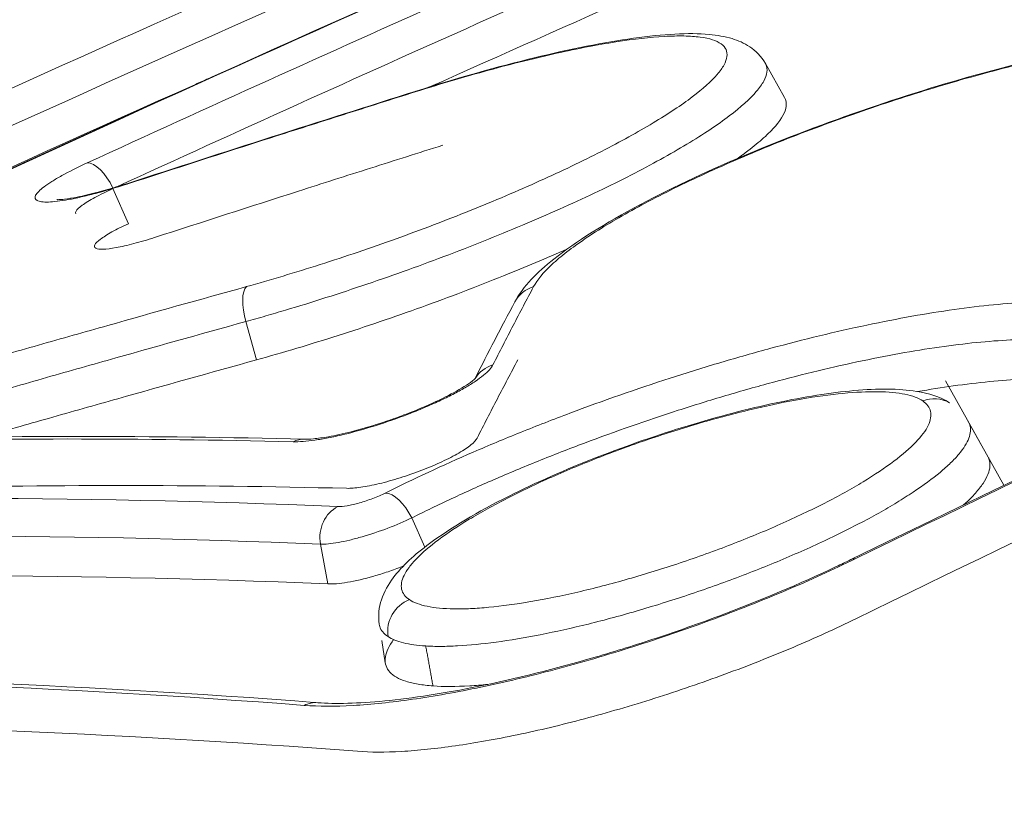
# Model space of a CAD drawing. Extents: x 0 to 25200, y -53460 to 17820.
# Drawn here: x 6823 to 6846, y -11596 to -11578 of the extents above; entities that cross this region are included whole.
import ezdxf

# ---------------------------------------------------------------- set-up
doc = ezdxf.new("R2010")
doc.units = 0
doc.header["$MEASUREMENT"] = 0
doc.header["$PDMODE"] = 1
doc.layers.get('0').update_dxf_attribs({"linetype": 'CONTINUOUS'})
doc.layers.get('DefPoints').update_dxf_attribs({"linetype": 'CONTINUOUS'})
for name, color, linetype, lineweight in [('FRAM3', 1, 'CONTINUOUS', 50), ('外形線', 7, 'CONTINUOUS', 18), ('寸法線', 3, 'CONTINUOUS', 18)]:
    doc.layers.add(name, color=color, linetype=linetype, lineweight=lineweight)
doc.styles.get("Standard").update_dxf_attribs({"font": 'TXT.SHX', "bigfont": 'bigfont.shx'})
doc.dimstyles.new('60ベース', dxfattribs={"dimscale": 60, "dimtxt": 3, "dimasz": 3, "dimexe": 0, "dimexo": 1, "dimgap": 1, "dimtad": 3, "dimdec": 1, "dimdsep": 46, "dimtxsty": 'Standard', "dimblk": 'DOTSMALL', "dimcen": 0, "dimclrd": 256, "dimclre": 256, "dimclrt": 7, "dimadec": 3, "dimazin": 2, "dimtfac": 1, "dimtdec": 1, "dimtix": 1, "dimtmove": 2, "dimatfit": 2, "dimldrblk": 'OPEN', "dimfxl": 0, "dimtolj": 1, "dimlwd": -1, "dimlwe": -1, "dimarcsym": 0})

# ---------------------------------------------------------------- blocks, each defined once
blk = doc.blocks.new('_DotSmall')
at = {"layer": 'FRAM3', "color": 0, "const_width": 0.5}
blk.add_lwpolyline([(-0.0625, 0, 1), (0.0625, 0, 1)], format="xyb", close=True, dxfattribs=at)
blk = doc.blocks.new('*D126')
at = {"layer": 'DefPoints', "color": 0}
for p in [(13174.128, -8946.692), (4785.147, -13589.754), (13174.128, -13599.538)]:
    blk.add_point(p, dxfattribs=at)
at = {"layer": '寸法線'}
for p, q in [((4785.147, -13529.754), (4785.147, -8946.692)), ((4785.147, -8946.692), (13174.128, -8946.692)), ((13174.128, -13539.538), (13174.128, -8946.692))]:
    blk.add_line(p, q, dxfattribs=at)
at = {"layer": '寸法線', "xscale": 180, "yscale": 180, "zscale": 180, "rotation": 180}
blk.add_blockref('_DotSmall', (4785.147, -8946.692), dxfattribs=at)
at = {"layer": '寸法線', "xscale": 180, "yscale": 180, "zscale": 180}
blk.add_blockref('_DotSmall', (13174.128, -8946.692), dxfattribs=at)
at = {"layer": '寸法線', "color": 7, "insert": (8979.638, -8796.692), "char_height": 180, "attachment_point": 5}
blk.add_mtext('\\A1;(8389)', dxfattribs=at)
blk = doc.blocks.new('_OPEN')
at = {"color": 0, "linetype": 'ByBlock'}
for p, q in [((-1, 0.16667), (0, 0)), ((0, 0), (-1, -0.16667)), ((0, 0), (-1, 0))]:
    blk.add_line(p, q, dxfattribs=at)

msp = doc.modelspace()

# ---------------------------------------------------------------- linework, layer by layer
at = {"layer": '外形線', "extrusion": (0, 1, 0)}
for p, q in [((6840.31487813, -11578.7856867), (6840.77070275, -11579.59819269)), ((6825.18118458, -11582.59347445), (6824.81282714, -11581.75929391)), ((6828.2225865, -11585.82870784), (6827.97119128, -11584.91725917)), ((6844.59113853, -11586.32543303), (6845.9836984, -11588.80766631)), ((6845.14294062, -11587.3090184), (6845.5984834, -11588.12102185)), ((6832.22232814, -11590.2764843), (6831.91119825, -11589.58331749)), ((6829.91448445, -11591.15121645), (6829.74320194, -11590.20717226)), ((6831.28418342, -11593.02888683), (6831.19997356, -11592.49326402))]:
    msp.add_line(p, q, dxfattribs=at)
at = {"layer": '外形線', "extrusion": (-2.20089e-16, -1.75768e-29, -1)}
msp.add_ellipse((6832.25721889, -11580.19903172), major_axis=(-0.23892184, 0.75693817), ratio=0.2054735659, start_param=-0.1662243326, end_param=-0.0000000002, dxfattribs=at)
at = {"layer": '外形線', "extrusion": (-2.20089e-16, 8.87345e-29, -1)}
msp.add_ellipse((6824.46610116, -11581.88737001), major_axis=(-0.33130808, 0.72130021), ratio=0.4645946204, start_param=0.1739745574, end_param=1.5880950701, dxfattribs=at)
at = {"layer": '外形線', "extrusion": (-2.20089e-16, -4.05894e-29, -1)}
msp.add_ellipse((6825.40775294, -11582.39046374), major_axis=(-0.2448312, 0.7550475), ratio=0.2068936009, start_param=-0.1634404827, end_param=0.0000000183, dxfattribs=at)
at = {"layer": '外形線'}
for centre, major_axis, ratio, start_param, end_param in [((6828.24533964, -11584.82287401), (-0.21239519, 0.76480542), 0.3646972447, 0.1959453394, 1.5929530964), ((6844.29815982, -11587.53675516), (0.44348695, 0.6582996), 0.9594324905, 0.078143245, 0.9363804052), ((6831.53973502, -11589.72297005), (-0.35540425, 0.70973717), 0.4979095613, -1.6230438538, -0.2500953336), ((6829.61610751, -11594.76336753), (0.06058618, 0.79143436), 0.8573932634, -0.0000023678, 0.4748966793)]:
    msp.add_ellipse(centre, major_axis=major_axis, ratio=ratio, start_param=start_param, end_param=end_param, dxfattribs=at)
at = {"layer": '外形線', "extrusion": (-2.20089e-16, 3.17023e-29, -1)}
msp.add_ellipse((6835.0630145, -11584.82281637), major_axis=(-0.70051515, 0.37325269), ratio=0.9593242163, start_param=-0.0000000794, end_param=0.7669145447, dxfattribs=at)
at = {"layer": '外形線', "extrusion": (-2.20089e-16, -3.25898e-29, -1)}
msp.add_ellipse((6834.09706872, -11586.6815494), major_axis=(-0.70798599, 0.35888003), ratio=0.9576976451, start_param=0.078616219, end_param=0.7876381391, dxfattribs=at)
at = {"layer": '外形線', "extrusion": (-2.20089e-16, 4.56445e-30, -1)}
msp.add_ellipse((6829.35291064, -11588.50561083), major_axis=(0.01936008, 0.79351385), ratio=0.8634890785, start_param=-0.4166432466, end_param=-0.0000000028, dxfattribs=at)
at = {"layer": '外形線', "extrusion": (-2.20089e-16, 2.77334e-31, -1)}
msp.add_ellipse((6830.41446452, -11590.04472806), major_axis=(0.0334209, 0.79304608), ratio=0.8615148918, start_param=4.469940457, end_param=5.8478696837, dxfattribs=at)
at = {"layer": '外形線', "extrusion": (-2.20089e-16, -2.40603e-29, -1)}
msp.add_ellipse((6842.69423099, -11591.28702233), major_axis=(-0.34830777, 0.71324662), ratio=0.460509961, start_param=-0.0000000089, end_param=0.2757792344, dxfattribs=at)
at = {"layer": '外形線', "extrusion": (-2.20089e-16, 1.65907e-29, -1)}
msp.add_ellipse((6832.11216965, -11592.25398231), major_axis=(0.44273756, 0.65880384), ratio=0.9597661844, start_param=3.9493767935, end_param=5.3354217494, dxfattribs=at)
at = {"layer": '外形線'}
for points, knots in [([(6767.83567501, -11638.72311181), (6774.98518358, -11634.68447898), (6782.17534176, -11630.73837021), (6796.63693064, -11623.03113356), (6803.90972888, -11619.26938807), (6825.82205567, -11608.27572032), (6840.563848, -11601.33054684), (6870.31420359, -11588.20488385), (6885.32277091, -11582.02439497), (6908.03711775, -11573.32866349), (6915.64361237, -11570.52545117), (6930.91780052, -11565.11377953), (6938.58326518, -11562.50652431), (6946.27190639, -11559.99830283)], [0, 0, 0, 0, 0.02600165952, 0.02600165952, 0.05200331904, 0.05200331904, 0.10400663807, 0.10400663807, 0.15600995711, 0.15600995711, 0.18201161663, 0.18201161663, 0.20801327615, 0.20801327615, 0.20801327615, 0.20801327615]), ([(6703.60373315, -11639.59187053), (6725.15186423, -11625.0393747), (6747.28311012, -11611.65114086), (6792.65792946, -11587.2497053), (6815.95240323, -11576.23538676), (6842.90306413, -11565.17527885), (6846.19838933, -11563.85093382), (6849.50127587, -11562.55153358), (6849.73427398, -11562.45986897), (6849.96730971, -11562.3683285), (6850.20034545, -11562.27678803), (6851.83532207, -11561.63454091), (6853.47029869, -11560.99229379), (6855.10527531, -11560.35004667)], [0, 0, 0, 0, 9.3019576346, 9.3019576346, 18.6857464944, 18.6857464944, 19.9896742293, 19.9896742293, 19.9896742293, 20.081658222, 20.081658222, 20.081658222, 20.7270170904, 20.7270170904, 20.7270170904, 20.7270170904]), ([(6855.10527531, -11560.42707279), (6853.23766298, -11561.14655983), (6851.37269008, -11561.87396641), (6849.51035663, -11562.60929257), (6848.48263365, -11563.01508005), (6844.19749659, -11564.71841745), (6839.92635866, -11566.46372465), (6830.20794154, -11570.51755702), (6823.76139924, -11573.31701161), (6804.51925936, -11582.0055606), (6791.82111425, -11588.18467693), (6772.97060693, -11598.03435708), (6766.71989845, -11601.4144588), (6754.28446705, -11608.36905208), (6748.10045442, -11611.94325598), (6729.67598519, -11622.94143838), (6717.55367241, -11630.64599449), (6705.59237075, -11638.72344753)], [0.00147527375, 0.00147527375, 0.00147527375, 0.00147527375, 0.00888686293, 0.00888686293, 0.00888686293, 0.01297692562, 0.02595391123, 0.02595391123, 0.05190788245, 0.05190788245, 0.10381582488, 0.10381582488, 0.12976979609, 0.12976979609, 0.15572376731, 0.15572376731, 0.20763170974, 0.20763170974, 0.20763170974, 0.20763170974]), ([(6811.87868018, -11584.21320841), (6816.50184674, -11582.05083308), (6821.13986955, -11579.93083306), (6834.91098838, -11573.7816635), (6844.08230415, -11569.87461803), (6853.30617642, -11566.1321918)], [0.016587472756, 0.016587472756, 0.016587472756, 0.016587472756, 0.033866441378, 0.033866441378, 0.067732882757, 0.067732882757, 0.067732882757, 0.067732882757]), ([(6897.14843981, -11566.13174228), (6887.92459248, -11569.874136), (6878.75168266, -11573.78185596), (6860.5145138, -11581.92529282), (6851.45296683, -11586.15975295), (6842.44852247, -11590.55705075)], [0, 0, 0, 0, 0.033866445083, 0.033866445083, 0.067732890166, 0.067732890166, 0.067732890166, 0.067732890166]), ([(6853.01852979, -11567.11054561), (6844.10045341, -11570.74053226), (6835.22960593, -11574.5254282), (6821.68394071, -11580.57399211), (6816.97339362, -11582.72797957), (6812.27834866, -11584.92561619)], [0.001086503051, 0.001086503051, 0.001086503051, 0.001086503051, 0.033842978008, 0.033842978008, 0.051390515329, 0.051390515329, 0.051390515329, 0.051390515329]), ([(6897.13183272, -11567.56974835), (6887.91311469, -11571.30946594), (6878.74532097, -11575.21454427), (6860.51835716, -11583.3527577), (6851.46190548, -11587.58463322), (6842.46254015, -11591.97937122)], [0, 0, 0, 0, 0.033846961333, 0.033846961333, 0.067693922665, 0.067693922665, 0.067693922665, 0.067693922665]), ([(6827.98270435, -11584.08778485), (6828.55828912, -11583.92795463), (6829.14336923, -11583.75278277), (6830.03464021, -11583.46783854), (6830.33402371, -11583.3691304), (6830.93750266, -11583.16403526), (6831.24073107, -11583.0579001), (6832.13657227, -11582.73528159), (6832.72227888, -11582.51234579), (6833.58341602, -11582.16601874), (6833.86886712, -11582.04800963), (6834.42146418, -11581.81297723), (6834.68982707, -11581.69549445), (6835.211281, -11581.46059504), (6835.46430558, -11581.34317758), (6835.95477035, -11581.10840796), (6836.19338702, -11580.99044963), (6836.87608409, -11580.64119462), (6837.28344318, -11580.41666908), (6838.00512912, -11579.98386076), (6838.32116396, -11579.77386076), (6838.83097122, -11579.38838734), (6839.02874119, -11579.21088171), (6839.2379312, -11578.9680285), (6839.2927831, -11578.89113541), (6839.37025349, -11578.74888756), (6839.39332508, -11578.68304421), (6839.40911299, -11578.56161119), (6839.40169956, -11578.50606381), (6839.355697, -11578.40551009), (6839.31671677, -11578.36032883), (6839.15461906, -11578.24364928), (6838.98724293, -11578.18994465), (6838.64832008, -11578.14510942), (6838.51993067, -11578.13615464), (6838.2354972, -11578.13079648), (6838.08059165, -11578.1343472), (6837.57895881, -11578.16312529), (6837.19570591, -11578.20628839), (6836.32809862, -11578.34222766), (6835.85614364, -11578.43316839), (6835.09916752, -11578.60155041), (6834.83828506, -11578.66309889), (6834.29897004, -11578.79730051), (6834.02028031, -11578.870069), (6833.17528776, -11579.10056365), (6832.59450002, -11579.27170609), (6831.9958561, -11579.46064958)], [0, 0, 0, 0, 0.001897424039, 0.001897424039, 0.002846136058, 0.002846136058, 0.003794848078, 0.003794848078, 0.005692272116, 0.005692272116, 0.006640984136, 0.006640984136, 0.007589696155, 0.007589696155, 0.008538408175, 0.008538408175, 0.009487120194, 0.009487120194, 0.011384544233, 0.011384544233, 0.013281968272, 0.013281968272, 0.01517939231, 0.01517939231, 0.01612810433, 0.01612810433, 0.017076816349, 0.017076816349, 0.018025528369, 0.018025528369, 0.018974240388, 0.018974240388, 0.020871664427, 0.020871664427, 0.021820376446, 0.021820376446, 0.022769088466, 0.022769088466, 0.024666512505, 0.024666512505, 0.026563936543, 0.026563936543, 0.027512648563, 0.027512648563, 0.028461360582, 0.028461360582, 0.030358784621, 0.030358784621, 0.030358784621, 0.030358784621]), ([(6832.01829704, -11579.44209355), (6832.98717088, -11579.13627579), (6833.94461153, -11578.86661744), (6835.68585564, -11578.4429754), (6836.49141814, -11578.28319991), (6837.89058023, -11578.08835598), (6838.48746095, -11578.05156751), (6839.17199117, -11578.11452669), (6839.35000825, -11578.14421983), (6839.66570218, -11578.24006622), (6839.80672665, -11578.29927142), (6840.08236556, -11578.48289944), (6840.21964746, -11578.61596523), (6840.31500426, -11578.78593923)], [0, 0, 0, 0, 0.3112427818, 0.3112427818, 0.6213801411, 0.6213801411, 0.9407369412, 0.9407369412, 1.0641683151, 1.0641683151, 1.165525428, 1.165525428, 1.2703007667, 1.2703007667, 1.2703007667, 1.2703007667]), ([(6834.36249932, -11584.44956373), (6834.56538246, -11584.06879557), (6834.87946465, -11583.7596941), (6835.80865584, -11583.01848221), (6836.5109175, -11582.58038231), (6838.13358734, -11581.71927014), (6839.05909613, -11581.28787161), (6840.96101076, -11580.49696305), (6841.95391934, -11580.12445473), (6843.92165703, -11579.46040982), (6844.92176836, -11579.15945535), (6846.81399275, -11578.66201252), (6847.72922516, -11578.45979075), (6849.37666881, -11578.17646729), (6850.12355144, -11578.0938979), (6851.40796435, -11578.06577027), (6851.94113182, -11578.10946303), (6852.67072373, -11578.4181557), (6852.94021994, -11578.60622716), (6853.10326106, -11578.89684748)], [0, 0, 0, 0, 0.2826176596, 0.2826176596, 0.6416208129, 0.6416208129, 0.9783011258, 0.9783011258, 1.2917666428, 1.2917666428, 1.6013470528, 1.6013470528, 1.9114136219, 1.9114136219, 2.2259666616, 2.2259666616, 2.5565335821, 2.5565335821, 2.7443926093, 2.7443926093, 2.7443926093, 2.7443926093]), ([(6851.80343351, -11579.46042831), (6851.98858233, -11579.27145479), (6852.11051181, -11579.10091091), (6852.20238729, -11578.87171658), (6852.21772261, -11578.79979035), (6852.21695535, -11578.6651467), (6852.20063288, -11578.60269326), (6852.10567651, -11578.43345373), (6851.98166253, -11578.34303961), (6851.70397135, -11578.24131643), (6851.59542755, -11578.21299552), (6851.35150492, -11578.16922374), (6851.21589181, -11578.15357946), (6850.9183951, -11578.1343109), (6850.75639823, -11578.13073676), (6850.40559827, -11578.13584912), (6850.21574206, -11578.14461919), (6849.61203095, -11578.18949318), (6849.16896456, -11578.24337335), (6848.20374033, -11578.39775749), (6847.6757054, -11578.49979539), (6846.58284798, -11578.74309423), (6846.01460835, -11578.88458536), (6845.12881955, -11579.12712814), (6844.82820667, -11579.21302049), (6844.22965242, -11579.39106962), (6843.92998159, -11579.48368963), (6843.32987412, -11579.67589164), (6843.02943387, -11579.77550167), (6842.4277619, -11579.98185843), (6842.12491587, -11580.08921782), (6841.2336564, -11580.41561466), (6840.65869717, -11580.64001358), (6839.82471052, -11580.98664666), (6839.55028939, -11581.1044126), (6839.01705385, -11581.34094146), (6838.76007773, -11581.45884859), (6838.01719737, -11581.81153031), (6837.55904384, -11582.04527469), (6836.71953826, -11582.50994769), (6836.35070485, -11582.73407814), (6835.87594536, -11583.05549424), (6835.73056552, -11583.16032397), (6835.46620188, -11583.36526195), (6835.3473551, -11583.4653846), (6835.03834181, -11583.75227101), (6834.89215535, -11583.92793303), (6834.80707601, -11584.08772705)], [0, 0, 0, 0, 0.001897424538, 0.001897424538, 0.002846136806, 0.002846136806, 0.003794849075, 0.003794849075, 0.005692273613, 0.005692273613, 0.006640985881, 0.006640985881, 0.00758969815, 0.00758969815, 0.008538410419, 0.008538410419, 0.009487122688, 0.009487122688, 0.011384547225, 0.011384547225, 0.013281971763, 0.013281971763, 0.0151793963, 0.0151793963, 0.016128108569, 0.016128108569, 0.017076820838, 0.017076820838, 0.018025533106, 0.018025533106, 0.018974245375, 0.018974245375, 0.020871669913, 0.020871669913, 0.021820382181, 0.021820382181, 0.02276909445, 0.02276909445, 0.024666518988, 0.024666518988, 0.026563943525, 0.026563943525, 0.027512655794, 0.027512655794, 0.028461368063, 0.028461368063, 0.0303587926, 0.0303587926, 0.0303587926, 0.0303587926]), ([(6840.3150044, -11578.78593918), (6840.3192411, -11578.79349146), (6840.32313218, -11578.80115821), (6840.35165913, -11578.86378645), (6840.35973724, -11578.92434234), (6840.34268474, -11579.05662736), (6840.31768543, -11579.12832406), (6840.23373345, -11579.28314121), (6840.17428677, -11579.36678984), (6839.94752966, -11579.63087976), (6839.73312296, -11579.82378528), (6839.18039914, -11580.24250564), (6838.8377614, -11580.47051824), (6838.05534015, -11580.940255), (6837.61369329, -11581.18386603), (6836.87352221, -11581.56269356), (6836.61483545, -11581.69061197), (6836.0831018, -11581.9451764), (6835.80878453, -11582.07247748), (6835.24344406, -11582.3271166), (6834.95248574, -11582.45445379), (6834.35336902, -11582.70916982), (6834.04389565, -11582.8370457), (6833.11027197, -11583.21226429), (6832.47524419, -11583.45373221), (6831.50393413, -11583.80306214), (6831.17515445, -11583.91796602), (6830.52082003, -11584.1399595), (6830.19620101, -11584.24677942), (6829.55192581, -11584.45231623), (6829.07240972, -11584.60042731), (6828.59854959, -11584.7393176), (6828.28391362, -11584.82984367), (6828.12573238, -11584.87448769), (6827.97119128, -11584.91725917)], [0.013285837693, 0.013285837693, 0.013285837693, 0.013285837693, 0.013432347532, 0.013432347532, 0.01446560965, 0.01446560965, 0.015498871768, 0.015498871768, 0.016532133885, 0.016532133885, 0.018598658121, 0.018598658121, 0.020665182357, 0.020665182357, 0.022731706592, 0.022731706592, 0.02376496871, 0.02376496871, 0.024798230828, 0.024798230828, 0.025831492946, 0.025831492946, 0.026864755064, 0.026864755064, 0.028931279299, 0.028931279299, 0.029964541417, 0.029964541417, 0.030997803535, 0.030997803535, 0.032031065653, 0.032547696712, 0.032547696712, 0.033064327771, 0.033064327771, 0.033064327771, 0.033064327771]), ([(6812.71756699, -11585.70852144), (6817.38706899, -11583.52347951), (6822.07175788, -11581.38172735), (6826.87473625, -11579.23722141), (6826.97830366, -11579.19100339), (6827.08187787, -11579.14480663)], [0.016393573636, 0.016393573636, 0.016393573636, 0.016393573636, 0.033846957581, 0.033846957581, 0.034231576087, 0.034231576087, 0.034231576087, 0.034231576087]), ([(6831.9958561, -11579.46064958), (6831.42346568, -11579.64130695), (6830.85127311, -11579.82251583), (6830.27928021, -11580.00427625), (6829.70728684, -11580.1860368), (6829.1354926, -11580.36834906), (6828.56389931, -11580.55121304), (6827.42205142, -11580.91651272), (6826.28100223, -11581.28401517), (6825.14076628, -11581.65372063)], [0, 0, 0, 0, 0.0018399766352, 0.0018399766352, 0.0018399766352, 0.0036799547748, 0.0036799547748, 0.0036799547748, 0.007355606965, 0.007355606965, 0.007355606965, 0.007355606965]), ([(6840.77042735, -11579.59834699), (6840.80457567, -11579.65932516), (6840.81704937, -11579.72825936), (6840.79015259, -11579.93826355), (6840.70578849, -11580.09429203), (6840.47633374, -11580.36172482), (6840.38236972, -11580.45647996), (6840.16414518, -11580.65281545), (6839.96752048, -11580.813845), (6839.7327462, -11580.98448809), (6839.64165833, -11581.04824083)], [0.0134534518326, 0.0134534518326, 0.0134534518326, 0.0134534518326, 0.0146354416221, 0.0146354416221, 0.0167262189967, 0.0167262189967, 0.017771607684, 0.017771607684, 0.0188169963713, 0.0194204498192, 0.0194204498192, 0.0194204498192, 0.0194204498192]), ([(6832.64712418, -11580.72945351), (6832.07532277, -11580.91003961), (6831.50371929, -11581.09117721), (6830.93231559, -11581.27286632), (6830.3609119, -11581.45455544), (6829.78970742, -11581.63679626), (6829.21870401, -11581.8195888), (6828.0772897, -11582.18498421), (6826.9366756, -11582.55258549), (6825.79687607, -11582.92239215)], [0, 0, 0, 0, 0.0018381643648, 0.0018381643648, 0.0018381643648, 0.0036763287325, 0.0036763287325, 0.0036763287325, 0.0073507552979, 0.0073507552979, 0.0073507552979, 0.0073507552979]), ([(6825.14076628, -11581.65372063), (6824.87949156, -11581.73843528), (6824.63104468, -11581.81189107), (6824.27732441, -11581.90547319), (6824.16357832, -11581.93356691), (6823.95002236, -11581.98226981), (6823.84930012, -11582.00312408), (6823.66011848, -11582.03775362), (6823.57143687, -11582.05150796), (6823.41244572, -11582.07091413), (6823.34129137, -11582.07674198), (6823.21562762, -11582.08066459), (6823.16078099, -11582.07868272), (6823.07115644, -11582.06688243), (6823.03608553, -11582.05714841), (6822.95960518, -11582.0166343), (6822.94779672, -11581.97383327), (6823.00413669, -11581.86295873), (6823.07315453, -11581.79323126), (6823.23029459, -11581.67497665), (6823.29158419, -11581.63315441), (6823.43239968, -11581.54458559), (6823.51188885, -11581.49793059), (6823.76978234, -11581.35527831), (6823.97186037, -11581.25409316), (6824.19780167, -11581.15031417)], [0, 0, 0, 0, 0.0008302782006, 0.0008302782006, 0.0012454173008, 0.0012454173008, 0.0016605564011, 0.0016605564011, 0.0020756955014, 0.0020756955014, 0.0024908346017, 0.0024908346017, 0.002905973702, 0.002905973702, 0.0033211128023, 0.0033211128023, 0.0041513910028, 0.0041513910028, 0.0049816692034, 0.0049816692034, 0.0053968083037, 0.0053968083037, 0.005811947404, 0.005811947404, 0.0066422256045, 0.0066422256045, 0.0066422256045, 0.0066422256045]), ([(6823.48296126, -11582.02161628), (6823.48296126, -11582.02161628), (6823.48309076, -11582.02162662), (6823.48590871, -11582.02181752), (6823.50054395, -11582.02246496), (6823.55620584, -11582.02064086), (6823.60568873, -11582.01690327), (6823.74664394, -11581.99963708), (6823.8500762, -11581.98278574), (6824.11115607, -11581.93065856), (6824.2797784, -11581.89115066), (6824.67823305, -11581.78571405), (6824.91877691, -11581.71458245), (6825.16292175, -11581.63541624)], [0.10397645303, 0.10397645303, 0.10397645303, 0.10397645303, 0.10662423285, 0.10662423285, 0.13364551521, 0.13364551521, 0.17162217362, 0.17162217362, 0.2235345641, 0.2235345641, 0.28870492745, 0.28870492745, 0.36757719862, 0.36757719862, 0.36757719862, 0.36757719862]), ([(6824.81282714, -11581.75929391), (6824.6517685, -11581.83308868), (6824.50733629, -11581.90476363), (6824.26140802, -11582.0385782), (6824.15878127, -11582.10154348), (6824.0081459, -11582.21088618), (6823.95818645, -11582.25872736), (6823.92432777, -11582.31945975), (6823.92225982, -11582.33912805), (6823.93095565, -11582.35476809)], [-0.00000006, -0.00000006, -0.00000006, -0.00000006, 0.000600140323, 0.000600140323, 0.001200340646, 0.001200340646, 0.001800540969, 0.001800540969, 0.0021720826893, 0.0021720826893, 0.0021720826893, 0.0021720826893]), ([(6825.79687607, -11582.92239215), (6825.62621233, -11582.97776381), (6825.46392656, -11583.02578255), (6825.15585696, -11583.10735461), (6825.01506381, -11583.13948577), (6824.76791303, -11583.18476636), (6824.66247746, -11583.19765352), (6824.49832252, -11583.20277475), (6824.43875152, -11583.19494014), (6824.3721803, -11583.15961178), (6824.36449115, -11583.13162326), (6824.40134249, -11583.05913641), (6824.44645074, -11583.01355678), (6824.58335422, -11582.91050656), (6824.67694099, -11582.85164503), (6824.90158376, -11582.72736761), (6825.03358795, -11582.66126605), (6825.18118458, -11582.59347445)], [0, 0, 0, 0, 0.0005423578185, 0.0005423578185, 0.0010847156371, 0.0010847156371, 0.0016270734556, 0.0016270734556, 0.0021694312741, 0.0021694312741, 0.0027117890927, 0.0027117890927, 0.0032541469112, 0.0032541469112, 0.0037965047297, 0.0037965047297, 0.0043388625483, 0.0043388625483, 0.0043388625483, 0.0043388625483]), ([(6835.59839976, -11583.198812), (6835.1161224, -11583.41171391), (6834.61334556, -11583.62356338), (6833.45326479, -11584.09032616), (6832.8041146, -11584.33733292), (6831.82079381, -11584.69147099), (6831.49090656, -11584.80696811), (6830.82680348, -11585.03275089), (6830.49236305, -11585.14306379), (6829.50369122, -11585.45914097), (6828.85685666, -11585.65266706), (6828.2225865, -11585.82870784)], [0.0254585594707, 0.0254585594707, 0.0254585594707, 0.0254585594707, 0.0271801058696, 0.0271801058696, 0.0292708832442, 0.0292708832442, 0.0303162719315, 0.0303162719315, 0.0313616606188, 0.0313616606188, 0.0334524379933, 0.0334524379933, 0.0334524379933, 0.0334524379933]), ([(6821.39358937, -11585.94796478), (6821.9421111, -11585.79056152), (6822.49084517, -11585.63373684), (6823.03978964, -11585.47749067), (6823.58873361, -11585.32124465), (6824.13788856, -11585.16557696), (6824.68725254, -11585.01048751), (6825.78490361, -11584.70061263), (6826.88339261, -11584.39304522), (6827.98270435, -11584.08778485)], [0, 0, 0, 0, 0.0018398414435, 0.0018398414435, 0.0018398414435, 0.0036796812472, 0.0036796812472, 0.0036796812472, 0.0073557599588, 0.0073557599588, 0.0073557599588, 0.0073557599588]), ([(6834.80707601, -11584.08772705), (6834.72573399, -11584.24050173), (6834.64459365, -11584.39385398), (6834.56365543, -11584.54778388), (6834.48271714, -11584.7017139), (6834.4019809, -11584.85622172), (6834.32144714, -11585.01130741), (6834.16053734, -11585.32117509), (6834.00043542, -11585.63335067), (6833.84114502, -11585.947835)], [0, 0, 0, 0, 0.0018398375642, 0.0018398375642, 0.0018398375642, 0.0036796766558, 0.0036796766558, 0.0036796766558, 0.0073557575821, 0.0073557575821, 0.0073557575821, 0.0073557575821]), ([(6831.28284927, -11588.99151688), (6831.94490438, -11588.65998529), (6832.64269516, -11588.33609418), (6833.7404915, -11587.86119362), (6834.11501181, -11587.70473164), (6834.88165983, -11587.39558484), (6835.27556877, -11587.24228131), (6836.45701976, -11586.79868334), (6837.25161065, -11586.52138907), (6838.45389665, -11586.13301964), (6838.85869494, -11586.00752744), (6839.65986822, -11585.76979062), (6840.05515188, -11585.65779899), (6841.22555338, -11585.34191174), (6841.98553823, -11585.15785632), (6843.46241305, -11584.84540543), (6844.15360076, -11584.72244244), (6845.12238785, -11584.58601728), (6845.43389266, -11584.54860965), (6846.03340579, -11584.49040694), (6846.32029397, -11584.46980699), (6847.12741145, -11584.43432039), (6847.60086604, -11584.44480982), (6848.00814166, -11584.49029196)], [0, 0, 0, 0, 0.002519778425, 0.002519778425, 0.003779667637, 0.003779667637, 0.00503955685, 0.00503955685, 0.007559335275, 0.007559335275, 0.008819224487, 0.008819224487, 0.0100791137, 0.0100791137, 0.012598892125, 0.012598892125, 0.01511867055, 0.01511867055, 0.016378559762, 0.016378559762, 0.017638448975, 0.017638448975, 0.0201582274, 0.0201582274, 0.0201582274, 0.0201582274]), ([(6827.97119128, -11584.91725917), (6826.87263221, -11585.2223395), (6825.77489509, -11585.52972482), (6824.67799512, -11585.83941558), (6824.12900761, -11585.99441272), (6823.58022895, -11586.1499876), (6823.03166105, -11586.30614031), (6822.48311098, -11586.46228794), (6821.93477107, -11586.61901352), (6821.38664329, -11586.77631717), (6821.3866254, -11586.7763223), (6821.3866075, -11586.77632743), (6821.38658961, -11586.77633257)], [0, 0, 0, 0, 0.003673404154, 0.003673404154, 0.003673404154, 0.0055119034656, 0.0055119034656, 0.0055119034656, 0.0073503430563, 0.0073503430563, 0.0073503430563, 0.0073504030563, 0.0073504030563, 0.0073504030563, 0.0073504030563]), ([(6847.56464734, -11585.38713448), (6847.470259, -11585.37607565), (6847.37005646, -11585.36684074), (6847.16389447, -11585.35268195), (6847.05696437, -11585.34764412), (6846.72469658, -11585.33862422), (6846.48788388, -11585.34074398), (6845.98400911, -11585.36103179), (6845.71535931, -11585.37941122), (6845.1539945, -11585.43219012), (6844.86231915, -11585.46639038), (6843.95524556, -11585.59183949), (6843.3081212, -11585.70559755), (6841.92546484, -11585.99575416), (6841.21407193, -11586.16710744), (6840.1185573, -11586.46169623), (6839.74858015, -11586.56621232), (6838.9987233, -11586.78820923), (6838.61988146, -11586.9054624), (6837.49474872, -11587.26850982), (6836.75122452, -11587.52794557), (6835.64581973, -11587.94328913), (6835.2772873, -11588.08687814), (6834.56008249, -11588.37652164), (6834.20974156, -11588.52316152), (6833.52516793, -11588.81995982), (6833.19087618, -11588.97011485), (6832.70171586, -11589.19803612), (6832.5407087, -11589.27445798), (6832.22283531, -11589.42820682), (6832.06438168, -11589.50633171), (6831.91119825, -11589.58331749)], [-0.00000006, -0.00000006, -0.00000006, -0.00000006, 0.00059298099, 0.00059298099, 0.001186021979, 0.001186021979, 0.002372103959, 0.002372103959, 0.003558185938, 0.003558185938, 0.004744267917, 0.004744267917, 0.007116431876, 0.007116431876, 0.009488595834, 0.009488595834, 0.010674677814, 0.010674677814, 0.011860759793, 0.011860759793, 0.014232923752, 0.014232923752, 0.015419005731, 0.015419005731, 0.01660508771, 0.01660508771, 0.01779116969, 0.01779116969, 0.018384210679, 0.018384210679, 0.018977251669, 0.018977251669, 0.018977251669, 0.018977251669]), ([(6821.73839102, -11587.65796016), (6822.25278952, -11587.51048744), (6822.7673748, -11587.36352434), (6823.28214525, -11587.21707078), (6823.8305676, -11587.06104316), (6824.37920072, -11586.90559371), (6824.92804266, -11586.75072234), (6826.02539076, -11586.44107437), (6827.12357712, -11586.13373635), (6828.2225865, -11585.82870784)], [0.0001127782811, 0.0001127782811, 0.0001127782811, 0.0001127782811, 0.001837938779, 0.001837938779, 0.001837938779, 0.0036758775547, 0.0036758775547, 0.0036758775547, 0.0073506362974, 0.0073506362974, 0.0073506362974, 0.0073506362974]), ([(6834.43178737, -11585.82865643), (6834.35044403, -11585.98121257), (6834.26930213, -11586.13434612), (6834.1883621, -11586.28805717), (6834.10742207, -11586.4417682), (6834.02668383, -11586.59605688), (6833.94614784, -11586.75092326), (6833.78512547, -11587.06056061), (6833.62491107, -11587.37250831), (6833.46550824, -11587.68676718)], [0, 0, 0, 0, 0.0018379405788, 0.0018379405788, 0.0018379405788, 0.0036758811605, 0.0036758811605, 0.0036758811605, 0.0073506357861, 0.0073506357861, 0.0073506357861, 0.0073506357861]), ([(6833.84114502, -11585.947835), (6833.80466188, -11586.01986303), (6833.72958526, -11586.10207722), (6833.55992494, -11586.24042921), (6833.49395309, -11586.28879357), (6833.34699737, -11586.38742773), (6833.26559642, -11586.43804791), (6833.08674517, -11586.5419252), (6832.98872792, -11586.59542616), (6832.78295884, -11586.70152262), (6832.67453099, -11586.75454064), (6832.44661198, -11586.86051598), (6832.32600836, -11586.91392764), (6832.07998657, -11587.01778888), (6831.95446827, -11587.06833955), (6831.57051931, -11587.21592452), (6831.30238509, -11587.30947454), (6830.78125141, -11587.47319202), (6830.52054818, -11587.54577238), (6830.1585612, -11587.63259171), (6830.04196068, -11587.65812679), (6829.81707328, -11587.70223293), (6829.70926199, -11587.72065555), (6829.40929913, -11587.76355948), (6829.23484384, -11587.77666798), (6829.09332259, -11587.77321472)], [0, 0, 0, 0, 0.0008299956374, 0.0008299956374, 0.0012449934561, 0.0012449934561, 0.0016599912748, 0.0016599912748, 0.0020749890935, 0.0020749890935, 0.0024899869122, 0.0024899869122, 0.0029049847309, 0.0029049847309, 0.0033199825496, 0.0033199825496, 0.0041499781871, 0.0041499781871, 0.0049799738245, 0.0049799738245, 0.0053949716432, 0.0053949716432, 0.0058099694619, 0.0058099694619, 0.0066399650993, 0.0066399650993, 0.0066399650993, 0.0066399650993]), ([(6829.37227062, -11587.71209698), (6829.42008542, -11587.71326355), (6829.49247112, -11587.71092566), (6829.6789523, -11587.69349984), (6829.79933368, -11587.67685497), (6830.09470188, -11587.62409208), (6830.27961323, -11587.58373089), (6830.68995566, -11587.47937566), (6830.92254128, -11587.41215166), (6831.21524327, -11587.31757458), (6831.27592736, -11587.29744585), (6831.3819638, -11587.26138203), (6831.42739941, -11587.24564214), (6831.60914211, -11587.18153383), (6831.74523192, -11587.13089723), (6832.12051186, -11586.98364123), (6832.35620883, -11586.88173925), (6832.7669414, -11586.68564839), (6832.94962075, -11586.5882391), (6833.1773557, -11586.45117847), (6833.2493907, -11586.40357608), (6833.38079384, -11586.30805964), (6833.42749179, -11586.26172833), (6833.4274918, -11586.26172832)], [0, 0, 0, 0, 0.04724731971, 0.04724731971, 0.10088550148, 0.10088550148, 0.16705368162, 0.16705368162, 0.24088955852, 0.24088955852, 0.2601186512, 0.2601186512, 0.27453546083, 0.27453546083, 0.31793503356, 0.31793503356, 0.39751048666, 0.39751048666, 0.47462581949, 0.47462581949, 0.51958644973, 0.51958644973, 0.58100469501, 0.58100469501, 0.58100469501, 0.58100469501]), ([(6843.93232427, -11586.58096373), (6844.22129279, -11586.53042621), (6844.50173224, -11586.48607156), (6845.36987529, -11586.36403367), (6845.92924459, -11586.30989639), (6846.91878602, -11586.26666455), (6847.35484823, -11586.27633591), (6847.73034294, -11586.31830564)], [0.0129046789017, 0.0129046789017, 0.0129046789017, 0.0129046789017, 0.0139668551165, 0.0139668551165, 0.0162946643025, 0.0162946643025, 0.0186224734886, 0.0186224734886, 0.0186224734886, 0.0186224734886]), ([(6831.13942868, -11592.10822156), (6831.1076404, -11591.90603903), (6831.13363501, -11591.70180478), (6831.25514682, -11591.33098457), (6831.35417621, -11591.16255882), (6831.68855606, -11590.71757719), (6831.97810732, -11590.45648472), (6832.83228564, -11589.82108832), (6833.48142379, -11589.43673423), (6834.85660469, -11588.74742197), (6835.5737282, -11588.43123119), (6837.01523049, -11587.86869087), (6837.75554237, -11587.61230842), (6839.19301878, -11587.17567893), (6839.90866785, -11586.98938477), (6841.23805624, -11586.7064086), (6841.86681817, -11586.60693344), (6842.98791215, -11586.50782778), (6843.48420521, -11586.50763569), (6844.19135143, -11586.62324442), (6844.45253803, -11586.69787073), (6844.69114412, -11586.84580593)], [0, 0, 0, 0, 0.1015811319, 0.1015811319, 0.2141760906, 0.2141760906, 0.4206422155, 0.4206422155, 0.7056397554, 0.7056397554, 0.9478276227, 0.9478276227, 1.1766866066, 1.1766866066, 1.4036171976, 1.4036171976, 1.6324215057, 1.6324215057, 1.8698838066, 1.8698838066, 2.0265635465, 2.0265635465, 2.0265635465, 2.0265635465]), ([(6844.05232051, -11586.80387429), (6843.94987124, -11586.7348845), (6843.8091327, -11586.68197255), (6843.45159423, -11586.60810715), (6843.23424545, -11586.58774846), (6842.73997213, -11586.58085629), (6842.4635375, -11586.59393683), (6841.8525225, -11586.65287303), (6841.51512171, -11586.69954334), (6840.8097898, -11586.82222832), (6840.43878452, -11586.89848909), (6839.85414857, -11587.03571785), (6839.65467646, -11587.08530417), (6839.25506668, -11587.18996346), (6839.05384672, -11587.24527458), (6838.64860186, -11587.361795), (6838.44456891, -11587.42302054), (6838.03366235, -11587.55143509), (6837.82569743, -11587.61898212), (6837.20594927, -11587.82804614), (6836.8007684, -11587.97491398), (6836.0059365, -11588.28319798), (6835.61243717, -11588.44649698), (6834.87059416, -11588.77590754), (6834.5200673, -11588.94265478), (6834.0250237, -11589.19585489), (6833.86439752, -11589.28124208), (6833.55948601, -11589.44997959), (6833.41481756, -11589.53346935), (6833.00378676, -11589.78134876), (6832.76010666, -11589.94318141), (6832.33584007, -11590.25977267), (6832.1616644, -11590.40979293), (6831.95644254, -11590.62178082), (6831.89742487, -11590.69030571), (6831.79843022, -11590.82302843), (6831.75835358, -11590.88747119), (6831.66962626, -11591.07019813), (6831.6508538, -11591.17925874), (6831.69303109, -11591.37224397), (6831.75548158, -11591.45628234), (6831.8570105, -11591.52448319)], [0.040513597502, 0.040513597502, 0.040513597502, 0.040513597502, 0.041824869819, 0.041824869819, 0.043136142136, 0.043136142136, 0.044447414454, 0.044447414454, 0.045758686771, 0.045758686771, 0.047069959088, 0.047069959088, 0.047725595246, 0.047725595246, 0.048381231405, 0.048381231405, 0.049036867564, 0.049036867564, 0.049692503722, 0.049692503722, 0.051003776039, 0.051003776039, 0.052315048357, 0.052315048357, 0.053626320674, 0.053626320674, 0.054281956832, 0.054281956832, 0.054937592991, 0.054937592991, 0.056248865308, 0.056248865308, 0.057560137625, 0.057560137625, 0.058215773784, 0.058215773784, 0.058871409942, 0.058871409942, 0.060182682259, 0.060182682259, 0.061493954577, 0.061493954577, 0.061493954577, 0.061493954577]), ([(6831.8570105, -11591.52448319), (6831.95861345, -11591.59273375), (6832.10118474, -11591.64601305), (6832.4553962, -11591.71907355), (6832.66730739, -11591.73939368), (6833.0375738, -11591.74547263), (6833.17057442, -11591.74329497), (6833.44902698, -11591.73068745), (6833.59488277, -11591.72031922), (6834.0520141, -11591.67721305), (6834.3832093, -11591.63249578), (6835.09756786, -11591.51015897), (6835.46979821, -11591.43445892), (6836.04984735, -11591.29990725), (6836.24686935, -11591.25150247), (6836.64838546, -11591.14745364), (6836.85326317, -11591.09168487), (6837.4657032, -11590.91707854), (6837.87540885, -11590.78998424), (6838.69761105, -11590.51450789), (6839.11197957, -11590.36508788), (6839.90799596, -11590.05740588), (6840.29407207, -11589.89768576), (6840.85484562, -11589.64905903), (6841.03808929, -11589.56489042), (6841.39046347, -11589.39719349), (6841.56060492, -11589.3132224), (6841.88892222, -11589.14503809), (6842.04706178, -11589.06082376), (6842.3512075, -11588.89215181), (6842.4980102, -11588.80722534), (6842.91278384, -11588.55611118), (6843.15544168, -11588.39378809), (6843.57470447, -11588.0791035), (6843.75209655, -11587.9253828), (6844.0255101, -11587.64001517), (6844.1234952, -11587.50725412), (6844.21192188, -11587.32315727), (6844.23147375, -11587.26407457), (6844.24983433, -11587.15335807), (6844.24889369, -11587.10148543), (6844.2161624, -11586.9561751), (6844.15484446, -11586.87291437), (6844.05232051, -11586.80387429)], [0.01951794567, 0.01951794567, 0.01951794567, 0.01951794567, 0.02083017391, 0.02083017391, 0.022142402149, 0.022142402149, 0.022798516269, 0.022798516269, 0.023454630389, 0.023454630389, 0.024766858628, 0.024766858628, 0.026079086868, 0.026079086868, 0.026735200987, 0.026735200987, 0.027391315107, 0.027391315107, 0.028703543347, 0.028703543347, 0.030015771586, 0.030015771586, 0.031327999826, 0.031327999826, 0.031984113945, 0.031984113945, 0.032640228065, 0.032640228065, 0.033296342185, 0.033296342185, 0.033952456305, 0.033952456305, 0.035264684544, 0.035264684544, 0.036576912784, 0.036576912784, 0.037889141023, 0.037889141023, 0.038545255143, 0.038545255143, 0.039201369263, 0.039201369263, 0.040513597502, 0.040513597502, 0.040513597502, 0.040513597502]), ([(6845.13948417, -11587.30279333), (6845.15233575, -11587.3257308), (6845.16262577, -11587.3495517), (6845.1994569, -11587.46677478), (6845.1928267, -11587.57207368), (6845.10555816, -11587.80618459), (6845.02608441, -11587.93253456), (6844.8552013, -11588.13538885), (6844.78956135, -11588.20525033), (6844.64060828, -11588.34953056), (6844.55680904, -11588.42434463), (6844.28225405, -11588.65233462), (6844.0686375, -11588.80906053), (6843.70390318, -11589.05098489), (6843.57487026, -11589.13277665), (6843.30158475, -11589.29870365), (6843.15671514, -11589.38314559), (6842.70722802, -11589.6352897), (6842.38577676, -11589.80306647), (6841.87145178, -11590.05431625), (6841.69464294, -11590.13798903), (6841.32999765, -11590.30518281), (6841.14220719, -11590.38864245), (6840.57341188, -11590.63382764), (6840.18340996, -11590.79208967), (6839.38202019, -11591.09834525), (6838.96676412, -11591.24758587), (6838.14294149, -11591.52517999), (6837.73232999, -11591.65453709), (6836.91371123, -11591.8944594), (6836.50299681, -11592.00554658), (6835.71492048, -11592.20026656), (6835.33412181, -11592.28497273), (6834.59886291, -11592.42923276), (6834.24372218, -11592.48859316), (6833.58795953, -11592.57705102), (6833.28358061, -11592.60696147), (6832.86256708, -11592.63016891), (6832.72758946, -11592.63426844), (6832.47425432, -11592.63488211), (6832.35564069, -11592.63144985), (6832.24477304, -11592.6244094)], [0.002587165725, 0.002587165725, 0.002587165725, 0.002587165725, 0.002936684407, 0.002936684407, 0.004246365118, 0.004246365118, 0.00555604583, 0.00555604583, 0.006210886186, 0.006210886186, 0.006865726542, 0.006865726542, 0.008175407253, 0.008175407253, 0.008830247609, 0.008830247609, 0.009485087965, 0.009485087965, 0.010794768677, 0.010794768677, 0.011449609033, 0.011449609033, 0.012104449388, 0.012104449388, 0.0134141301, 0.0134141301, 0.014723810812, 0.014723810812, 0.016033491523, 0.016033491523, 0.017343172235, 0.017343172235, 0.018652852947, 0.018652852947, 0.019962533659, 0.019962533659, 0.02127221437, 0.02127221437, 0.021927054726, 0.021927054726, 0.022581895082, 0.022581895082, 0.022581895082, 0.022581895082]), ([(6833.46550824, -11587.68676718), (6833.44163836, -11587.73382606), (6833.39258689, -11587.78743833), (6833.24551969, -11587.90739118), (6833.14790725, -11587.97292686), (6832.91479151, -11588.10832695), (6832.77770677, -11588.17903208), (6832.48033709, -11588.31732408), (6832.31642371, -11588.38655779), (6831.98213544, -11588.51510249), (6831.80683265, -11588.57630033), (6831.46620767, -11588.68337039), (6831.29609857, -11588.73076582), (6830.98035209, -11588.80654507), (6830.83146052, -11588.83575837), (6830.56960786, -11588.87322851), (6830.4562197, -11588.88173467), (6830.36373664, -11588.87947653)], [0, 0, 0, 0, 0.00054107697, 0.00054107697, 0.0010821539401, 0.0010821539401, 0.0016232309101, 0.0016232309101, 0.0021643078801, 0.0021643078801, 0.0027053848502, 0.0027053848502, 0.0032464618202, 0.0032464618202, 0.0037875387902, 0.0037875387902, 0.0043286157603, 0.0043286157603, 0.0043286157603, 0.0043286157603]), ([(6845.59848343, -11588.12102183), (6845.60964494, -11588.14091719), (6845.61901691, -11588.16147109), (6845.64563342, -11588.23602434), (6845.65328191, -11588.29382473), (6845.64093042, -11588.47826242), (6845.58653191, -11588.61419338), (6845.43777581, -11588.83691198), (6845.37691599, -11588.91431136), (6845.23199917, -11589.07560242), (6845.14800986, -11589.15929609), (6845.04433404, -11589.25342122), (6845.03428829, -11589.26245964), (6845.02412969, -11589.27151857)], [0.0041947941903, 0.0041947941903, 0.0041947941903, 0.0041947941903, 0.0044892897833, 0.0044892897833, 0.0052296901106, 0.0052296901106, 0.0067104907651, 0.0067104907651, 0.0074508910924, 0.0074508910924, 0.0081912914196, 0.0081912914196, 0.0082697436866, 0.0082697436866, 0.0082697436866, 0.0082697436866]), ([(6830.15665649, -11589.31350211), (6830.21453882, -11589.31594173), (6830.28988343, -11589.30937142), (6830.46628457, -11589.27940838), (6830.56703259, -11589.25592865), (6830.77580336, -11589.19626502), (6830.88549798, -11589.1595629), (6831.09388599, -11589.07964898), (6831.1944093, -11589.0358042), (6831.28284927, -11588.99151688)], [0, 0, 0, 0, 0.0003374454589, 0.0003374454589, 0.0006748909178, 0.0006748909178, 0.0010123363766, 0.0010123363766, 0.0013497818355, 0.0013497818355, 0.0013497818355, 0.0013497818355]), ([(6831.91119825, -11589.58331749), (6831.74161286, -11589.66606013), (6831.5460407, -11589.74980567), (6831.1442654, -11589.90205372), (6830.93304828, -11589.97244528), (6830.63178254, -11590.05910316), (6830.53196633, -11590.08542732), (6830.3426603, -11590.13045746), (6830.25296805, -11590.14929328), (6829.99881016, -11590.19482127), (6829.85319708, -11590.20945052), (6829.74320194, -11590.20717226)], [-0.00000006, -0.00000006, -0.00000006, -0.00000006, 0.0006528559859, 0.0006528559859, 0.0013057719719, 0.0013057719719, 0.0016322299649, 0.0016322299649, 0.0019586879578, 0.0019586879578, 0.0026116039438, 0.0026116039438, 0.0026116039438, 0.0026116039438]), ([(6842.44852247, -11590.55705075), (6841.92289617, -11590.81373903), (6841.3728891, -11591.06335621), (6840.51284674, -11591.42762684), (6840.22028404, -11591.5473456), (6839.62313583, -11591.78330315), (6839.31724568, -11591.89998731), (6838.40070594, -11592.23736969), (6837.78593114, -11592.44771945), (6836.54900569, -11592.83971652), (6835.92259914, -11593.02219569), (6834.71487867, -11593.34258458), (6834.12740844, -11593.48265579), (6833.27131655, -11593.66205374), (6832.99003116, -11593.71666094), (6832.44832261, -11593.81312957), (6831.92420961, -11593.897572), (6831.43470564, -11593.95838977), (6830.96271503, -11594.00726563), (6830.73462915, -11594.025775), (6830.08395393, -11594.06234538), (6829.6978573, -11594.06165059), (6829.3597152, -11594.0357611)], [0, 0, 0, 0, 0.001948014529, 0.001948014529, 0.002922021793, 0.002922021793, 0.003896029057, 0.003896029057, 0.005844043586, 0.005844043586, 0.007792058114, 0.007792058114, 0.009740072643, 0.009740072643, 0.010714079907, 0.010714079907, 0.011688087171, 0.012662094436, 0.012662094436, 0.0136361017, 0.0136361017, 0.015584116228, 0.015584116228, 0.015584116228, 0.015584116228]), ([(6829.6766953, -11593.97193328), (6830.0921371, -11594.00373749), (6830.64030028, -11593.99207948), (6831.92717092, -11593.86744312), (6832.69052578, -11593.74891986), (6834.37213357, -11593.40533823), (6835.31977796, -11593.16864962), (6836.7562503, -11592.74975665), (6837.24481573, -11592.59738712), (6838.22555931, -11592.27147308), (6838.7208368, -11592.09648417), (6840.1838865, -11591.54831694), (6841.1406243, -11591.14609199), (6842.11613168, -11590.68507406), (6842.23188349, -11590.62946602), (6842.34592323, -11590.5737757)], [0, 0, 0, 0, 0.2706866239, 0.2706866239, 0.5543762844, 0.5543762844, 0.858079188, 0.858079188, 1.0116347056, 1.0116347056, 1.1683223952, 1.1683223952, 1.483941821, 1.483941821, 1.5270829064, 1.5270829064, 1.5270829064, 1.5270829064]), ([(6831.70772041, -11590.73058434), (6831.70052682, -11590.73336762), (6831.69332655, -11590.7361415), (6831.5748916, -11590.78157077), (6831.46248021, -11590.8219137), (6831.23529692, -11590.89796292), (6831.12039983, -11590.93362633), (6830.78756514, -11591.02874164), (6830.57272084, -11591.07875657), (6830.29275613, -11591.12634275), (6830.20472255, -11591.1379676), (6830.04638549, -11591.15164583), (6829.97597298, -11591.15381208), (6829.91448445, -11591.15121645)], [0.0006937696647, 0.0006937696647, 0.0006937696647, 0.0006937696647, 0.0007169937663, 0.0007169937663, 0.0010754906495, 0.0010754906495, 0.0014339875327, 0.0014339875327, 0.002150981299, 0.002150981299, 0.0025094781822, 0.0025094781822, 0.0028679750654, 0.0028679750654, 0.0028679750654, 0.0028679750654]), ([(6842.46254015, -11591.97937122), (6841.98714836, -11592.21152342), (6841.48959239, -11592.43735867), (6840.7113613, -11592.76702497), (6840.44659539, -11592.87538835), (6839.90610782, -11593.08899844), (6839.62951477, -11593.19452762), (6838.80110638, -11593.49955698), (6838.2451653, -11593.6898667), (6837.1260359, -11594.04470581), (6836.55963588, -11594.2097915), (6835.46769599, -11594.49965943), (6834.93626174, -11594.6264792), (6834.16145074, -11594.7889714), (6833.90724938, -11594.8383572), (6833.41755649, -11594.92564029), (6832.94363594, -11595.00207356), (6832.50078507, -11595.05715839), (6832.07368048, -11595.10143437), (6831.8671454, -11595.11820792), (6831.27894836, -11595.15129794), (6830.9298073, -11595.15068573), (6830.62396515, -11595.12725582)], [0, 0, 0, 0, 0.001762625351, 0.001762625351, 0.002643938026, 0.002643938026, 0.003525250702, 0.003525250702, 0.005287876052, 0.005287876052, 0.007050501403, 0.007050501403, 0.008813126754, 0.008813126754, 0.009694439429, 0.009694439429, 0.010575752105, 0.01145706478, 0.01145706478, 0.012338377455, 0.012338377455, 0.014101002806, 0.014101002806, 0.014101002806, 0.014101002806]), ([(6831.34919509, -11592.4021653), (6831.24762122, -11592.33561626), (6831.18116875, -11592.25474171), (6831.14656929, -11592.14483618), (6831.1423561, -11592.12687783), (6831.13945033, -11592.10850514)], [0.0249739884969, 0.0249739884969, 0.0249739884969, 0.0249739884969, 0.0262848017199, 0.0262848017199, 0.0265337759768, 0.0265337759768, 0.0265337759768, 0.0265337759768]), ([(6832.41727287, -11593.57380668), (6832.29083112, -11593.56476574), (6832.17367501, -11593.55111456), (6831.95871578, -11593.51419972), (6831.86119848, -11593.49089468), (6831.60368562, -11593.40828518), (6831.4762263, -11593.33591183), (6831.35126194, -11593.20141302), (6831.32057111, -11593.15195943), (6831.28298971, -11593.04545436), (6831.27599936, -11592.98859762), (6831.28897802, -11592.80765118), (6831.34289253, -11592.67318405), (6831.45520989, -11592.50710248), (6831.4675318, -11592.48963014), (6831.48046201, -11592.47200207)], [0.0244800986192, 0.0244800986192, 0.0244800986192, 0.0244800986192, 0.0252198602368, 0.0252198602368, 0.0259596218544, 0.0259596218544, 0.0274391450896, 0.0274391450896, 0.0281789067072, 0.0281789067072, 0.0289186683248, 0.0289186683248, 0.0303981915599, 0.0303981915599, 0.0305702486047, 0.0305702486047, 0.0305702486047, 0.0305702486047]), ([(6832.24477304, -11592.6244094), (6832.04227655, -11592.61155024), (6831.86563769, -11592.58673168), (6831.56533532, -11592.5124561), (6831.4418758, -11592.46288774), (6831.34919509, -11592.4021653)], [0.0225818950819, 0.0225818950819, 0.0225818950819, 0.0225818950819, 0.0237779417894, 0.0237779417894, 0.0249739884969, 0.0249739884969, 0.0249739884969, 0.0249739884969]), ([(6833.72158447, -11593.53736147), (6833.57237676, -11593.55220195), (6833.42821046, -11593.56377926), (6832.96068775, -11593.59152387), (6832.67037471, -11593.59190415), (6832.41727287, -11593.57380668)], [0.0223746707063, 0.0223746707063, 0.0223746707063, 0.0223746707063, 0.0229992979647, 0.0229992979647, 0.0244800986192, 0.0244800986192, 0.0244800986192, 0.0244800986192])]:
    msp.add_open_spline(points, degree=3, knots=knots, dxfattribs=at)
for points, degree in [([(6842.34592324, -11590.5737757), (6860.35438743, -11581.77949924), (6878.60894672, -11573.62864253), (6897.05639275, -11566.14402463)], 3), ([(6816.05561349, -11584.22353015), (6825.96964256, -11579.57346962), (6835.95363739, -11575.11738439), (6845.99892097, -11570.8590642)], 3), ([(6846.05598075, -11570.84534652), (6836.01188478, -11575.10314364), (6826.03092089, -11579.55785299), (6816.11797984, -11584.20737671)], 3), ([(6824.19780167, -11581.15031417), (6829.92934808, -11578.51770968), (6835.68313748, -11575.94998066), (6841.45823452, -11573.44753194)], 3), ([(6842.06278173, -11574.0611162), (6836.32325914, -11576.54818231), (6830.60465741, -11579.09981898), (6824.9080998, -11581.71554009)], 3), ([(6832.35877459, -11579.33596571), (6835.70907163, -11577.83368168), (6839.06679968, -11576.35351038), (6842.43177322, -11574.89553223)], 3), ([(6825.16292177, -11581.63541624), (6827.44482141, -11580.89548896), (6829.72998537, -11580.16438194), (6832.01829704, -11579.44209355)], 3), ([(6823.93095565, -11582.35476809), (6823.93098032, -11582.35481246), (6823.93100507, -11582.35485679), (6823.93102991, -11582.35490109)], 3), ([(6833.4131158, -11586.27528715), (6833.72641492, -11585.65798762), (6834.04288318, -11585.04941461), (6834.36249935, -11584.44956368)], 3), ([(6845.13326777, -11587.29177647), (6845.13533256, -11587.2953621), (6845.13737901, -11587.29896222), (6845.13940679, -11587.30257675)], 3), ([(6845.13937063, -11587.30259084), (6845.1394085, -11587.30265833), (6845.13944635, -11587.30272583), (6845.13948417, -11587.30279333)], 3), ([(6829.09332259, -11587.77321472), (6825.50148754, -11587.68557069), (6821.93943653, -11587.68558209), (6818.40830577, -11587.77332284)], 3), ([(6818.65870086, -11587.71221351), (6822.19942534, -11587.62424429), (6825.77125693, -11587.62423976), (6829.37227072, -11587.71209698)], 3), ([(6830.36373664, -11588.87947653), (6826.77463846, -11588.79184217), (6823.21535832, -11588.79185359), (6819.68703362, -11588.87958402)], 3), ([(6811.62334455, -11589.31373531), (6817.70855431, -11589.04932192), (6823.88826006, -11589.04930129), (6830.15665649, -11589.31350211)], 3), ([(6829.74320194, -11590.20717226), (6823.47999367, -11589.94327331), (6817.30505184, -11589.9432939), (6811.22499291, -11590.20740476)], 3), ([(6811.39559412, -11591.15145054), (6817.47591754, -11590.88682634), (6823.65082121, -11590.88680584), (6829.91448445, -11591.15121645)], 3), ([(6831.13945033, -11592.10850514), (6831.13943571, -11592.10841266), (6831.13942111, -11592.10832016), (6831.13940654, -11592.10822765)], 3), ([(6832.41727287, -11593.57380668), (6832.24477997, -11592.62444751)], 1), ([(6829.3597152, -11594.0357611), (6817.77024846, -11593.14842611), (6806.46995092, -11593.14855965), (6795.49484704, -11594.03630274)], 3), ([(6795.72083048, -11593.97274097), (6806.72416507, -11593.08281245), (6818.06326867, -11593.08289794), (6829.67669369, -11593.97193316)], 3), ([(6830.62396515, -11595.12725582), (6819.0429992, -11594.24006294), (6807.75153884, -11594.24019549), (6796.78563726, -11595.12779391)], 3)]:
    msp.add_open_spline(points, degree=degree, dxfattribs=at)

# ---------------------------------------------------------------- dimensions: what is measured, and where the dimension line sits
at = {"layer": '寸法線'}
dim = msp.add_linear_dim(base=(13174.12843831, -8946.69162641), p1=(4785.14732849, -13589.75418051), p2=(13174.12843831, -13599.53825282), text='(<>)', dimstyle='60ベース', override={"dimdec": 0}, dxfattribs=at)
dim.commit()
dim.dimension.update_dxf_attribs({"geometry": '*D126', "text_midpoint": (8979.6378834, -8796.69162641)})

doc.saveas('drawing.dxf')
